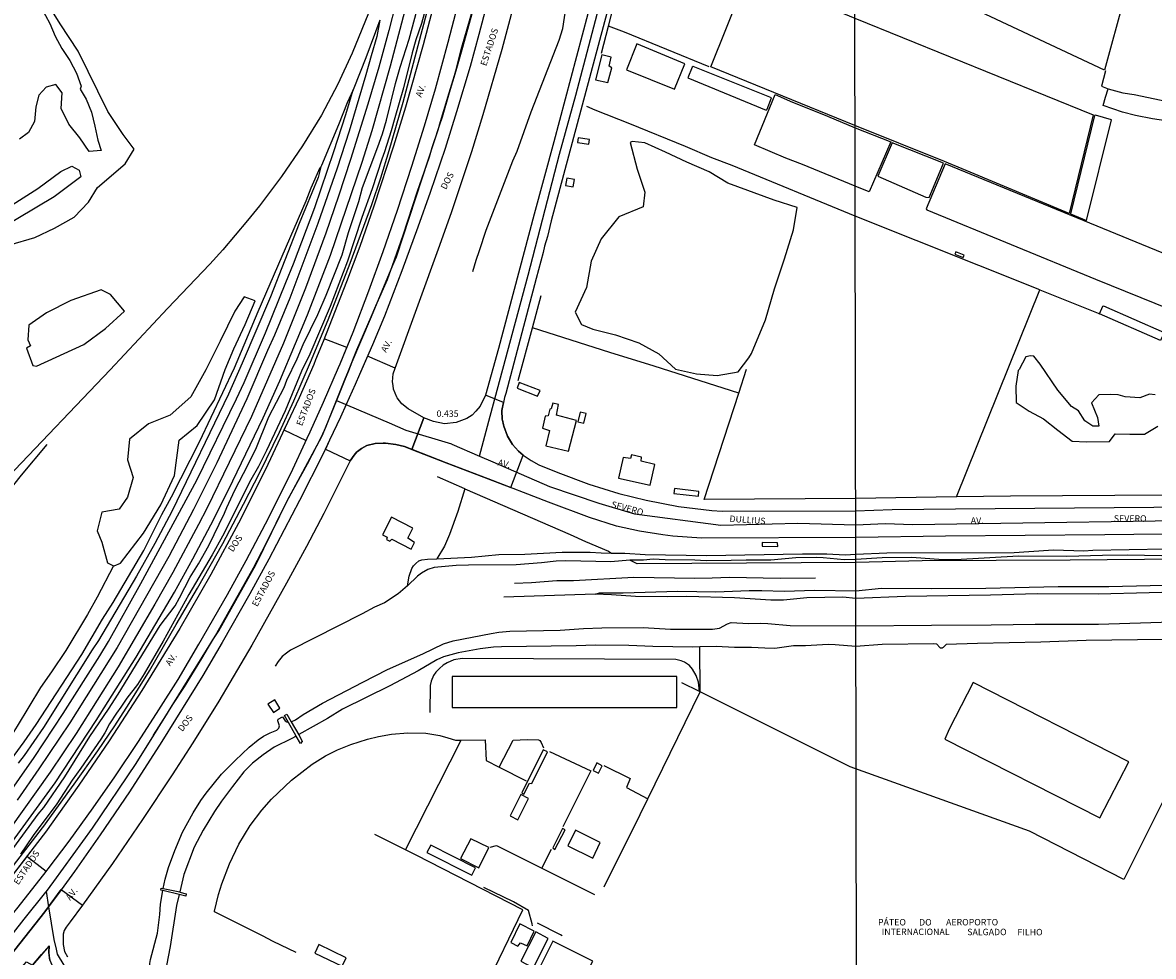
# Model space of a CAD drawing. Extents: x 180697 to 183114, y 1679821 to 1682597.
# Drawn here: x 182307 to 182745, y 1681047 to 1681409 of the extents above; entities that cross this region are included whole.
import ezdxf
from ezdxf.enums import TextEntityAlignment as Align

# ---------------------------------------------------------------- set-up
doc = ezdxf.new("R2010")
doc.units = 0
doc.header["$LTSCALE"] = 9
doc.header["$MEASUREMENT"] = 0
for name, color, linetype in [('V-BANHADO', 82, 'CONTINUOUS'), ('V-BITOLA_NORMAL', 6, 'CONTINUOUS'), ('V-CANAL', 4, 'CONTINUOUS'), ('V-CANTEIRO', 42, 'CONTINUOUS'), ('V-CRUZAMENTO', 1, 'CONTINUOUS'), ('V-EDIFICACAO', 7, 'CONTINUOUS'), ('V-EIXO_DE_LOGRADOURO', 3, 'CONTINUOUS'), ('V-LOTE', 1, 'CONTINUOUS'), ('V-NOME_DOS_LOGRADOUROS', 7, 'CONTINUOUS'), ('V-PONTE_VIADUTO_PASSARELA', 2, 'CONTINUOUS'), ('V-QUADRA', 6, 'CONTINUOUS'), ('V-REFERENCIA', 2, 'CONTINUOUS'), ('V-TESTADA', 5, 'CONTINUOUS'), ('V-VALETA', 6, 'CONTINUOUS'), ('X-LIMITE_1000', 7, 'CONTINUOUS')]:
    doc.layers.add(name, color=color, linetype=linetype)

msp = doc.modelspace()

# ---------------------------------------------------------------- linework, layer by layer
at = {"layer": 'V-BANHADO'}
for points in [[(182301.64, 1681322.96), (182311.32, 1681325.86), (182318.95, 1681329.43), (182326.55, 1681333.79), (182332.14, 1681339.55), (182335.66, 1681345.27), (182346.36, 1681354.43), (182349.77, 1681360.1), (182345.58, 1681365.81), (182339.59, 1681374.67), (182328.09, 1681398.11), (182321.12, 1681408.72), (182313.91, 1681420.44)], [(182312.02, 1681418.3), (182317.07, 1681408.85), (182319.24, 1681403.95), (182321.74, 1681399.16), (182324.82, 1681394.54), (182327.47, 1681389.59), (182329.26, 1681384.56), (182328.9, 1681383.38), (182331.24, 1681379.54), (182333.23, 1681374.5), (182334.57, 1681369.08), (182335.68, 1681363.63), (182337.04, 1681359.55), (182337.04, 1681359.55), (182332.39, 1681359.17), (182328.69, 1681364.53), (182324.53, 1681369.8), (182321.5, 1681375.81), (182321.93, 1681382), (182319.5, 1681385.17), (182315.7, 1681384.19), (182312.81, 1681381.08), (182311.67, 1681376.46), (182311.24, 1681370.84), (182308.79, 1681366.51), (182305.42, 1681364.01)], [(182282.85, 1681326.14), (182312.52, 1681344.87), (182321.44, 1681351.5), (182325.71, 1681353.55), (182328.54, 1681351.93), (182329.11, 1681349.33), (182318.8, 1681341.57), (182297.28, 1681328.84)], [(182745.65, 1681264.85), (182743.46, 1681265.1), (182739.73, 1681263.66), (182734.02, 1681264.02), (182731.28, 1681264.78), (182728.35, 1681264.95), (182723.74, 1681264.88), (182721, 1681261.79), (182723.3, 1681256.03), (182723.81, 1681252.71), (182721.45, 1681252.65), (182718.39, 1681254.81), (182715.94, 1681258.66), (182713.19, 1681260.32), (182707.91, 1681266.62), (182701.04, 1681276.67), (182698.63, 1681279.84), (182697.26, 1681279.91), (182695.53, 1681279.62), (182692.92, 1681274.69), (182692.56, 1681274.33), (182691.64, 1681268.17), (182691.8, 1681261.8), (182696.79, 1681258.56), (182702.39, 1681255.5), (182707.85, 1681251.07), (182713.41, 1681246.82), (182713.41, 1681246.82), (182719.01, 1681246.64), (182727.93, 1681246.78), (182730.14, 1681249.7), (182735.81, 1681249.56), (182741.52, 1681249.63), (182746.72, 1681252.69)]]:
    msp.add_lwpolyline(points, dxfattribs=at)
for points in [[(182553.17, 1681280.77), (182559.69, 1681274.72), (182567.76, 1681273), (182575.8, 1681272.34), (182583.99, 1681273.79), (182588.16, 1681279.21), (182589.13, 1681280.9), (182594.55, 1681293.89), (182598, 1681305.9), (182601.96, 1681317.53), (182605.41, 1681328.87), (182606.81, 1681337.45), (182597.95, 1681340.29), (182580.01, 1681346.95), (182572.71, 1681351.27), (182564.06, 1681355.02), (182555.81, 1681358.93), (182547.83, 1681362.49), (182542.93, 1681363.11), (182542.06, 1681362.73), (182544.88, 1681352.31), (182547.83, 1681343.42), (182547.15, 1681337.73), (182547.15, 1681337.73), (182537.68, 1681333.88), (182530.89, 1681325.3), (182526.96, 1681316.69), (182525.16, 1681306.48), (182520.82, 1681296.95), (182523.27, 1681292.06), (182527.57, 1681290.27), (182536.47, 1681288.13), (182545.4, 1681285.04), (182553.17, 1681280.77)], [(182309.66, 1681283.78), (182308.05, 1681282.95), (182310.49, 1681276.15), (182312.01, 1681275.93), (182330.33, 1681284.35), (182338.72, 1681290.61), (182346.11, 1681297.33), (182340.63, 1681303.77), (182337.04, 1681305.59), (182325.31, 1681301.43), (182315.77, 1681296.63), (182315.77, 1681296.63), (182308.97, 1681291.84), (182308.59, 1681286.1), (182309.66, 1681283.78)], [(182347.28, 1681239.66), (182349.48, 1681232.78), (182347.28, 1681225.13), (182343.94, 1681220.55), (182337.27, 1681219.39), (182335.43, 1681212.09), (182337.34, 1681207.73), (182339.5, 1681199.63), (182341.79, 1681198.57), (182341.79, 1681198.57), (182342, 1681198.47), (182344.46, 1681199.6), (182353.37, 1681211.14), (182360.14, 1681222.12), (182365.5, 1681233.54), (182367.29, 1681247.26), (182374.23, 1681252.91), (182380.92, 1681262.93), (182385.04, 1681274.65), (182388.44, 1681282.69), (182392.89, 1681292.05), (182396.7, 1681301.32), (182392.47, 1681302.87), (182388.84, 1681297.25), (182383.19, 1681285.59), (182377.57, 1681274.55), (182371.76, 1681264.07), (182371.76, 1681264.07), (182363.72, 1681256.9), (182355.43, 1681253.54), (182348.03, 1681247.68), (182347.28, 1681239.66)]]:
    msp.add_lwpolyline(points, close=True, dxfattribs=at)
at = {"layer": 'V-BITOLA_NORMAL'}
for points in [[(182462.18, 1681472.99), (182460.63, 1681469.94), (182459.48, 1681466.08), (182446.17, 1681427.86), (182441.77, 1681415.66), (182434.39, 1681397.36), (182428.8, 1681385.34), (182422.47, 1681373.32), (182415.01, 1681361.36), (182406.93, 1681349.55), (182398.34, 1681338.15), (182393.81, 1681332.45), (182384.18, 1681321.11), (182379.13, 1681315.44), (182362.76, 1681298.3), (182340.48, 1681274.5), (182300.86, 1681232.85), (182265.06, 1681194.91)], [(182302.63, 1681091.57), (182319.15, 1681114.37), (182335.05, 1681138.53), (182350.59, 1681163.11), (182365.39, 1681188.37), (182372.61, 1681201.24), (182379.58, 1681214.42), (182386.43, 1681227.96), (182399.77, 1681255.91), (182406.25, 1681270.31), (182412.37, 1681284.71), (182416.96, 1681295.87), (182425.9, 1681319.05), (182438.26, 1681355.11), (182442.05, 1681367.37), (182449.21, 1681392.44), (182462.47, 1681443.14)], [(182453.96, 1681427.48), (182448.56, 1681406.12), (182444.61, 1681391.84), (182440.45, 1681377.56), (182433.67, 1681356.14), (182429.09, 1681341.86), (182424.07, 1681327.58), (182416.27, 1681306.25), (182407.75, 1681284.92), (182395.27, 1681256.48), (182377.97, 1681220.75), (182374.82, 1681214.5), (182364.86, 1681195.99), (182357.85, 1681183.61), (182343.62, 1681159.36), (182327.33, 1681133.46), (182317.28, 1681118.46), (182296.7, 1681089.78)], [(182445.06, 1681410.15), (182443.87, 1681403.76), (182441.64, 1681396.28), (182439.65, 1681388.9), (182433.23, 1681367.03), (182428.51, 1681352.69), (182421.07, 1681331.27), (182410.13, 1681302.38), (182404.25, 1681287.92), (182401.5, 1681282), (182393.43, 1681263.22), (182390.55, 1681257), (182381.91, 1681238.43), (182372.85, 1681220.37), (182363.22, 1681202.1), (182343.23, 1681166.86), (182324.88, 1681137.7), (182312.88, 1681119.76), (182304.41, 1681107.68)], [(182445.06, 1681410.15), (182439.67, 1681395.52), (182435.01, 1681383.78), (182434.68, 1681383.05)], [(182294.76, 1681101.02), (182311.07, 1681124.18), (182322.32, 1681141.25), (182336.49, 1681163.66), (182339.85, 1681169.24), (182352.45, 1681191.68), (182374.17, 1681231.69), (182389.47, 1681263.24), (182392.41, 1681269.61), (182400.75, 1681288.93), (182408.64, 1681308.34), (182411.55, 1681315.66), (182419.8, 1681337.5), (182427.24, 1681359.19), (182431.86, 1681373.59), (182434.68, 1681383.05)], [(182434.68, 1681383.05), (182432.44, 1681378.11), (182429.09, 1681369.5), (182422.4, 1681353.73), (182422.17, 1681353.31)], [(182287.02, 1681102.89), (182307.14, 1681130.21), (182311.83, 1681137.04), (182329.47, 1681164.12), (182337.51, 1681177.78), (182341.68, 1681184.36), (182353.53, 1681204.46), (182360.51, 1681218.42), (182364.31, 1681225.22), (182375.17, 1681246.61), (182388.65, 1681275.25), (182397.89, 1681297.12), (182416.45, 1681340.04), (182418.43, 1681345.16), (182421.98, 1681352.95), (182422.17, 1681353.31)], [(182422.17, 1681353.31), (182421.16, 1681349.13), (182413.75, 1681331.33), (182402.63, 1681302.78), (182391.7, 1681277.06), (182386.39, 1681265.06), (182364.6, 1681219.81), (182357.77, 1681207.17), (182350.69, 1681194.57), (182335.97, 1681169.53), (182333.49, 1681165.99), (182314.61, 1681135.87), (182307.17, 1681124.92), (182304.83, 1681121.94)], [(182269.43, 1681188.97), (182277.41, 1681198.71), (182292.2, 1681216.26), (182306.12, 1681233.65), (182316.14, 1681245.61)]]:
    msp.add_lwpolyline(points, dxfattribs=at)
at = {"layer": 'V-CANAL'}
for points in [[(182299.24, 1681083.97), (182312.66, 1681102.16), (182314.76, 1681104.74), (182323, 1681116.71), (182332.57, 1681132.3), (182339.86, 1681142.95), (182343.57, 1681148.72), (182359.92, 1681175.44), (182365.67, 1681182.97), (182367.45, 1681186.12), (182371.52, 1681194.12), (182374.8, 1681199.34), (182378.7, 1681206.46), (182384.85, 1681218.96), (182385.72, 1681221.13), (182388.9, 1681227.91), (182392.24, 1681234.28), (182396.94, 1681243.82), (182402.06, 1681256.25), (182407.91, 1681267.71), (182409.03, 1681270.56), (182413.01, 1681278.8), (182415.39, 1681284.36), (182421.03, 1681296.01), (182424.28, 1681303.42), (182430.39, 1681319.06), (182432.95, 1681327.82), (182436.96, 1681339.76), (182438.38, 1681345.23), (182444.34, 1681360.98), (182446.07, 1681366), (182447.66, 1681371.31), (182451.16, 1681385.56), (182452.99, 1681391.96), (182456.43, 1681402.79), (182460.41, 1681417.59)], [(182464.13, 1681419.71), (182461.16, 1681408.84), (182458.97, 1681402.52), (182457.54, 1681397.39), (182454.26, 1681383.93), (182450.81, 1681372.24), (182449.5, 1681367.2), (182446.89, 1681359.03), (182445.82, 1681356.18), (182442.03, 1681344.66), (182438.11, 1681333.64), (182432.5, 1681316.63), (182425.82, 1681299.09), (182417.88, 1681280.62), (182414.71, 1681274), (182408.33, 1681258.58), (182401.17, 1681243.22), (182397.96, 1681237.05), (182394.99, 1681231.83), (182384.1, 1681210.08), (182380.01, 1681202.76), (182370.98, 1681187.35), (182361.09, 1681169.32), (182353.7, 1681156.61), (182351.11, 1681152.53), (182346.98, 1681147.14), (182344.69, 1681143.7), (182342.91, 1681141.4), (182340.25, 1681137.26), (182338.42, 1681133.8), (182336.89, 1681131.34), (182329.14, 1681120.08), (182325.76, 1681115.45), (182319.84, 1681106.27), (182310.69, 1681093.91), (182305.73, 1681086.65)], [(182754.98, 1681202.31), (182734.8, 1681202.61), (182725.2, 1681202.53), (182711.37, 1681202.15), (182692.67, 1681202.25), (182668.21, 1681200.91), (182663.47, 1681200.88), (182651.36, 1681201.77), (182639.77, 1681201.62), (182629.53, 1681200.99), (182625.09, 1681200.87), (182616.93, 1681201.67), (182614.16, 1681201.76), (182606.33, 1681201.62), (182596.69, 1681200.78), (182587.09, 1681200.75), (182581.3, 1681200.54), (182571.58, 1681200.51), (182567.13, 1681200.74), (182555.64, 1681200.87), (182551, 1681201.12), (182547.25, 1681200.72), (182543.11, 1681200.77), (182542, 1681200.68), (182534.66, 1681200.11), (182517.11, 1681200.46), (182513.37, 1681200.3), (182507.74, 1681199.66), (182497.92, 1681198.94), (182479.4, 1681198.83), (182474.63, 1681198.64), (182466.14, 1681197.85), (182463.67, 1681197.08), (182461.19, 1681195.62), (182459.66, 1681194.47), (182455.77, 1681190.71), (182456.39, 1681194.46), (182457.42, 1681197.46), (182458.07, 1681198.5), (182458.95, 1681199.45), (182460.17, 1681200.41), (182461.34, 1681200.81), (182463.51, 1681201.07), (182467.19, 1681201.23), (182480.56, 1681201.83), (182491.24, 1681202.87), (182501.29, 1681203), (182515.7, 1681203.8), (182526.59, 1681203.76), (182530.87, 1681203.54), (182534.9, 1681203.49), (182540.03, 1681203.43), (182547.92, 1681202.96), (182571.73, 1681202.55), (182608.92, 1681203.22), (182618.36, 1681203.14), (182625.51, 1681202.76), (182629.55, 1681203.08), (182641.59, 1681203.6), (182691.01, 1681203.71), (182704.32, 1681204.53), (182706.27, 1681204.77), (182718.01, 1681204.39), (182721.49, 1681204.58), (182763.76, 1681205.41)], [(182763.03, 1681188.52), (182723.5, 1681187.57), (182699.88, 1681187.72), (182681.84, 1681187.11), (182648.83, 1681186.67), (182629.57, 1681185.87), (182624.59, 1681186.31), (182610.6, 1681186.05), (182601.5, 1681185.26), (182596.69, 1681185.22), (182582.56, 1681186.11), (182564.07, 1681186.62), (182556.72, 1681186.46), (182544.19, 1681186.62), (182534.86, 1681187.27), (182528.52, 1681187.5), (182528.48, 1681187.5), (182530.17, 1681188.06), (182539.36, 1681188.02), (182560.61, 1681188.72), (182575.27, 1681188.42), (182588.24, 1681188.91), (182593.1, 1681188.94), (182601.75, 1681188.69), (182613.74, 1681189.13), (182629.57, 1681188.85), (182639.54, 1681189.81), (182659.11, 1681189.73), (182680.02, 1681189.92), (182708.08, 1681190.47), (182727.62, 1681190.5), (182754.46, 1681191.14)], [(182410.71, 1681138.08), (182412.35, 1681138.85), (182415.27, 1681140.84), (182422.83, 1681145.24), (182438.41, 1681153.46), (182448.02, 1681158.28), (182461.77, 1681164.43), (182469.8, 1681168.3), (182473.47, 1681169.39), (182488.18, 1681172.32), (182491.14, 1681172.76), (182495.39, 1681173.12), (182514.94, 1681173.62), (182524.01, 1681174.26), (182531.18, 1681174.52), (182547.16, 1681174.56), (182557.68, 1681173.96), (182573.96, 1681173.91), (182576.73, 1681174.37), (182579.89, 1681176.07), (182581.29, 1681176.51), (182588.02, 1681176.18), (182592.76, 1681176.28), (182595.53, 1681176.17), (182604.11, 1681175.4), (182629.57, 1681175.22), (182658.86, 1681175.56), (182682.03, 1681175.59), (182699.08, 1681175.94), (182723.66, 1681175.91), (182764.24, 1681177.14)], [(182748.72, 1681169.92), (182718.87, 1681169.51), (182701.32, 1681168.92), (182676.74, 1681168.38), (182664.65, 1681167.96), (182663.62, 1681166.95), (182663.44, 1681166.8), (182663.22, 1681166.66), (182663.07, 1681166.59), (182662.93, 1681166.55), (182662.74, 1681166.54), (182662.56, 1681166.57), (182662.39, 1681166.65), (182662.26, 1681166.75), (182662.15, 1681166.86), (182660.93, 1681168.17), (182659.88, 1681168.25), (182639.86, 1681167.96), (182629.6, 1681167.23), (182621.54, 1681167.92), (182618.86, 1681167.96), (182610.12, 1681167.54), (182605.4, 1681167.49), (182598.22, 1681166.46), (182594.25, 1681166.53), (182589.18, 1681166.88), (182582.59, 1681166.91), (182575.44, 1681167.23), (182569.17, 1681167.16), (182566.39, 1681167), (182550.9, 1681167.25), (182541.54, 1681167.68), (182528.61, 1681167.71), (182521.17, 1681167.45), (182492.28, 1681167.16), (182489.09, 1681166.94), (182483.9, 1681166.31), (182475.41, 1681164.84), (182469.74, 1681163.24), (182467.1, 1681162.03), (182459.89, 1681157.75), (182448.87, 1681151.95), (182430.6, 1681142.94), (182424.75, 1681139.26), (182413.62, 1681133.05)], [(182361.05, 1681073.38), (182361.78, 1681077.01), (182363.08, 1681081.53), (182365.55, 1681088.12), (182368.57, 1681095.22), (182372.75, 1681102.73), (182375.68, 1681107.46), (182377.68, 1681110.3), (182383.69, 1681117.7), (182388.94, 1681123.02), (182394.35, 1681128.16), (182397.87, 1681131.03), (182399.92, 1681132.45), (182402.57, 1681133.81), (182405.06, 1681134.75), (182405.93, 1681135.6), (182406.11, 1681136.41), (182405.54, 1681138.47), (182405.67, 1681139.02), (182407.31, 1681139.96), (182408.4, 1681138.35), (182408.97, 1681137.97), (182409.63, 1681137.82)], [(182412.62, 1681132.5), (182411, 1681131.52), (182404.13, 1681128.15), (182399.8, 1681125.29), (182395.68, 1681121.98), (182392.37, 1681118.62), (182387.89, 1681112.95), (182383.72, 1681107.29), (182381, 1681103.26), (182376.62, 1681095.99), (182373.07, 1681089.38), (182369.13, 1681078.77), (182367.49, 1681072.04)], [(182413.62, 1681133.05), (182413.62, 1681133.04)], [(182367.29, 1681071.07), (182366.2, 1681066.77), (182363.79, 1681050.9), (182362.37, 1681043.49), (182361.5, 1681041.38), (182360.85, 1681040.44), (182359.83, 1681039.71), (182358.71, 1681039.69), (182357.31, 1681040.44), (182356.57, 1681041.32), (182355.88, 1681042.95), (182355.85, 1681044.34), (182356.12, 1681045.91), (182358.84, 1681056.07), (182359.75, 1681063.26), (182360.04, 1681067.3), (182360.91, 1681072.58)], [(182367.49, 1681072.04), (182367.48, 1681072.03)]]:
    msp.add_lwpolyline(points, dxfattribs=at)
at = {"layer": 'V-CANTEIRO'}
for points in [[(182505.27, 1681487.28), (182483.48, 1681404.6), (182480.01, 1681392.1), (182474.84, 1681374.61), (182470.35, 1681360.42), (182464.62, 1681343.35), (182459.85, 1681329.81), (182453.58, 1681312.86), (182446.87, 1681295.4), (182442.23, 1681284.24), (182437.2, 1681272.73), (182435.52, 1681268.88), (182431.98, 1681261.08), (182429.78, 1681256.23), (182425.53, 1681247.21), (182423.04, 1681241.92), (182413.96, 1681223.85), (182402.05, 1681201.12), (182394.67, 1681187.7), (182383.97, 1681168.82), (182376.5, 1681156.03), (182360.6, 1681130.4), (182347.97, 1681110.93), (182336.65, 1681094.2), (182326.66, 1681080.04), (182320.42, 1681071.48), (182316.66, 1681066.32), (182315.2, 1681064.32), (182309.42, 1681056.98), (182301.65, 1681047.12)], [(182304.88, 1681066.19), (182315.76, 1681079.98), (182316.52, 1681080.99), (182324.6, 1681091.81), (182333.88, 1681104.71), (182342.26, 1681116.74), (182351.5, 1681130.41), (182359.44, 1681142.64), (182366.81, 1681154.47), (182374.94, 1681168.08), (182386.04, 1681187.41), (182393.27, 1681200.58), (182400.68, 1681214.79), (182410.49, 1681234.38), (182416.93, 1681248.06), (182418, 1681250.42), (182423.2, 1681261.95), (182429.03, 1681275.42), (182429.67, 1681276.9), (182434.68, 1681289.14), (182440.78, 1681305.12), (182446.36, 1681320.46), (182451.85, 1681336.44), (182457.46, 1681353.46), (182462.38, 1681369.21), (182466.58, 1681383.55), (182471.59, 1681401.61), (182493.92, 1681487.27)], [(182530.02, 1681429.29), (182512.48, 1681362.94), (182504.84, 1681334.93), (182491.04, 1681282.8), (182485.96, 1681264.67), (182483.89, 1681260.45), (182482.22, 1681258.51), (182480.91, 1681257), (182478.78, 1681255.59), (182475.63, 1681254.47), (182474.66, 1681254.12), (182470.08, 1681253.64), (182465.92, 1681254.44), (182462.17, 1681255.94), (182455.99, 1681259.46), (182453.58, 1681261.32), (182451.75, 1681263.64), (182451.63, 1681263.93), (182450.32, 1681267.09), (182450.16, 1681268.47), (182449.99, 1681269.88), (182450.27, 1681272.99), (182450.94, 1681275.17), (182468.35, 1681322.85), (182472.95, 1681335.97), (182480.7, 1681359.24), (182485.16, 1681373.56), (182492.42, 1681398.82), (182515.99, 1681487.3)], [(182306.3, 1681042.91), (182308.12, 1681044.95), (182310.43, 1681043.69), (182313.94, 1681047.81), (182316.83, 1681051.21), (182316.71, 1681048.51), (182316.9, 1681047.15), (182317.12, 1681045.62), (182318.46, 1681042.63), (182319.63, 1681040.89), (182319.75, 1681040.77), (182321.34, 1681039.11), (182318.83, 1681036.05), (182303.38, 1681017.21)]]:
    msp.add_lwpolyline(points, dxfattribs=at)
at = {"layer": 'V-CRUZAMENTO'}
for points in [[(182429.03, 1681275.42), (182429.67, 1681276.9), (182432.219, 1681283.128), (182423.533, 1681286.533), (182423.12, 1681285.48), (182420.13, 1681278.34), (182419.42, 1681276.64), (182413.72, 1681263.7), (182409.25, 1681254.15), (182407.874, 1681251.211), (182416.51, 1681247.169), (182416.93, 1681248.06), (182418, 1681250.42), (182423.2, 1681261.95)], [(182455.99, 1681259.46), (182453.58, 1681261.32), (182451.75, 1681263.64), (182451.63, 1681263.93), (182450.32, 1681267.09), (182450.16, 1681268.47), (182449.99, 1681269.88), (182450.27, 1681272.99), (182450.94, 1681275.17), (182440.299, 1681279.82), (182437.2, 1681272.73), (182435.52, 1681268.88), (182431.98, 1681261.08), (182429.78, 1681256.23), (182425.53, 1681247.21), (182423.928, 1681243.806), (182433.5, 1681239.3), (182435.04, 1681241.44), (182436.2, 1681242.67), (182436.36, 1681242.84), (182437.89, 1681244.04), (182440.04, 1681245.16), (182443.24, 1681245.95), (182446.39, 1681246.04), (182447.28, 1681246.07), (182451.23, 1681245.6), (182454.57, 1681244.76), (182457.444, 1681243.654), (182462.17, 1681255.94)], [(182496.48, 1681245.63), (182494.57, 1681248.82), (182493.07, 1681252.65), (182492.95, 1681253.17), (182492.55, 1681254.96), (182492.47, 1681255.29), (182492.38, 1681258.72), (182492.952, 1681261.828), (182485.96, 1681264.67), (182483.89, 1681260.45), (182482.22, 1681258.51), (182480.91, 1681257), (182478.78, 1681255.59), (182475.63, 1681254.47), (182474.66, 1681254.12), (182470.08, 1681253.64), (182465.92, 1681254.44), (182462.17, 1681255.94), (182457.444, 1681243.654), (182470.79, 1681238.52), (182487.01, 1681232.28), (182495.808, 1681228.893), (182500.65, 1681241.47), (182498.87, 1681242.96)], [(182315.76, 1681079.98), (182308.162, 1681085.831), (182300.26, 1681075.57), (182297.94, 1681072.55), (182287.57, 1681059.55), (182284.37, 1681055.641), (182291.563, 1681049.751), (182303.23, 1681064.09), (182304.88, 1681066.19)]]:
    msp.add_lwpolyline(points, close=True, dxfattribs=at)
for points in [[(182301.65, 1681047.12), (182315.2, 1681064.32), (182321.534, 1681073.008), (182329.82, 1681066.97), (182324.95, 1681060.42), (182323.45, 1681058.4), (182322.66, 1681057.05), (182322.35, 1681055.72), (182322.29, 1681052.82), (182322.26, 1681051.66), (182322.85, 1681049), (182323.98, 1681046.94)], [(182317.12, 1681045.62), (182316.71, 1681048.51), (182316.71, 1681048.51), (182316.83, 1681051.21), (182310.43, 1681043.69)]]:
    msp.add_lwpolyline(points, dxfattribs=at)
at = {"layer": 'V-EDIFICACAO'}
for points in [[(182629.13, 1681467.1), (182674.48, 1681446.35), (182733.64, 1681418.83), (182726.04, 1681390.74), (182671.42, 1681416.31), (182629.18, 1681435.72), (182606, 1681446.17), (182583.38, 1681456.7), (182584.67, 1681462.5), (182590.35, 1681485.43), (182629.13, 1681467.1)], [(182721.56, 1681373.41), (182712.24, 1681335.21), (182672.33, 1681351.76), (182664.01, 1681355.35), (182629.22, 1681369.23), (182573.32, 1681392.07), (182585.22, 1681421.76), (182587.9, 1681428.11), (182629.22, 1681410.88), (182721.56, 1681373.41)], [(182559.23, 1681383.34), (182563.26, 1681393.24), (182544.66, 1681400.92), (182540.66, 1681390.91), (182559.23, 1681383.34)], [(182535.02, 1681391.68), (182534.01, 1681392.29), (182534.8, 1681395.74), (182531.1, 1681396.65), (182528.67, 1681387.03), (182533.45, 1681385.89), (182535.02, 1681391.68)], [(182594.81, 1681375.23), (182595.25, 1681375.62), (182596.84, 1681379.96), (182566.59, 1681392.2), (182566.16, 1681391.92), (182564.48, 1681387.72), (182594.81, 1681375.23)], [(182615.16, 1681374.38), (182618.54, 1681372.84), (182629.29, 1681368.43), (182643.1, 1681362.94), (182634.8, 1681343.52), (182629.31, 1681345.69), (182608.95, 1681354.15), (182602.41, 1681356.62), (182590.24, 1681361.82), (182598.26, 1681381.28), (182605.02, 1681378.33), (182615.16, 1681374.38)], [(182722.48, 1681373.29), (182722.08, 1681373.15), (182712.82, 1681335), (182719.03, 1681332.39), (182728.64, 1681371.46), (182722.48, 1681373.29)], [(182526.13, 1681362.08), (182526.35, 1681363.87), (182521.96, 1681364.5), (182521.7, 1681362.73), (182526.13, 1681362.08)], [(182658, 1681341.31), (182663.58, 1681354.71), (182643.7, 1681362.59), (182638.15, 1681349.61), (182656.74, 1681341.44), (182658, 1681341.31)], [(182786.08, 1681284.01), (182787.25, 1681283.82), (182794.34, 1681300.98), (182664.27, 1681354.42), (182656.89, 1681336.92), (182657.06, 1681336.58), (182722.52, 1681309.64), (182786.08, 1681284.01)], [(182520.55, 1681348.29), (182517.58, 1681348.81), (182517.06, 1681346.02), (182519.98, 1681345.44), (182520.55, 1681348.29)], [(182671.53, 1681319.03), (182668.34, 1681320.29), (182668.21, 1681319.94), (182667.98, 1681319.38), (182671.22, 1681318.06), (182671.53, 1681319.03)], [(182507.15, 1681266.52), (182499.11, 1681269.65), (182498.26, 1681267.38), (182506.24, 1681264.32), (182507.15, 1681266.52)], [(182508.09, 1681251.88), (182510.79, 1681251.04), (182509.44, 1681245.11), (182518.26, 1681242.98), (182521.25, 1681254.92), (182513.49, 1681256.98), (182514.38, 1681261.02), (182512.11, 1681261.6), (182511.51, 1681259.45), (182510.96, 1681259.33), (182510.25, 1681256.68), (182509.21, 1681256.6), (182508.09, 1681251.88)], [(182525.1, 1681257.55), (182522.68, 1681258.17), (182521.77, 1681254.42), (182524.14, 1681253.85), (182525.1, 1681257.55)], [(182549.81, 1681229.79), (182551.65, 1681237.8), (182546.33, 1681239.06), (182546.53, 1681240.67), (182542.61, 1681241.57), (182542.2, 1681240.15), (182539.41, 1681240.54), (182537.61, 1681232.51), (182549.81, 1681229.79)], [(182568.54, 1681225.51), (182568.69, 1681227.35), (182559.34, 1681228.5), (182559.07, 1681226.63), (182568.54, 1681225.51)], [(182457.18, 1681204.97), (182458.51, 1681207.63), (182455.97, 1681209.2), (182457.9, 1681213.13), (182449.59, 1681217.37), (182446.15, 1681210.58), (182447.96, 1681209.6), (182447.64, 1681208.77), (182448.99, 1681208.03), (182449.75, 1681208.81), (182457.18, 1681204.97)], [(182599.29, 1681205.97), (182599.26, 1681207.38), (182593.23, 1681207.57), (182593.23, 1681206.09), (182599.29, 1681205.97)], [(182560.23, 1681143.54), (182560.19, 1681155.58), (182473.1, 1681155.55), (182473.05, 1681143.64), (182560.23, 1681143.54)], [(182724.24, 1681100.77), (182735.43, 1681122.57), (182675.03, 1681153.24), (182665.79, 1681135.12), (182664.14, 1681131.32), (182724.24, 1681100.77)], [(182404.29, 1681146.51), (182401.59, 1681144.83), (182403.8, 1681141.66), (182406.32, 1681143.34), (182404.29, 1681146.51)], [(182510.09, 1681126.34), (182508.35, 1681127.21), (182500.05, 1681110.44), (182500.88, 1681110.01), (182503.07, 1681114.23), (182503.98, 1681114.06), (182510.09, 1681126.34)], [(182531.27, 1681121.02), (182529.15, 1681122.06), (182527.78, 1681119.19), (182529.84, 1681118.16), (182531.27, 1681121.02)], [(182502.68, 1681108.31), (182499.67, 1681109.78), (182495.56, 1681101.54), (182498.53, 1681100.03), (182502.68, 1681108.31)], [(182487.35, 1681089.26), (182480.28, 1681092.69), (182476.39, 1681084.99), (182483.44, 1681081.46), (182487.35, 1681089.26)], [(182515.92, 1681096.65), (182512.1, 1681089.11), (182512.94, 1681088.49), (182516.92, 1681096.12), (182515.92, 1681096.65)], [(182527.57, 1681085.18), (182530.53, 1681091.17), (182520.88, 1681095.95), (182517.92, 1681089.96), (182527.57, 1681085.18)], [(182480.77, 1681078.6), (182482.08, 1681081.44), (182464.83, 1681090.17), (182463.22, 1681087.39), (182480.77, 1681078.6)], [(182502.11, 1681051.2), (182504.94, 1681056.91), (182499.34, 1681059.69), (182495.82, 1681052.4), (182498.56, 1681051), (182499.56, 1681052.3), (182502.11, 1681051.2)], [(182504.78, 1681043.05), (182510.34, 1681054.06), (182505.53, 1681056.61), (182499.76, 1681045.25), (182504.37, 1681042.79), (182504.78, 1681043.05)], [(182430.45, 1681043.25), (182431.95, 1681046.54), (182421.42, 1681051.62), (182419.85, 1681048.29), (182430.45, 1681043.25)], [(182527.58, 1681045.2), (182512.11, 1681052.91), (182505.8, 1681040.3), (182521.22, 1681032.65), (182527.58, 1681045.2)]]:
    msp.add_lwpolyline(points, close=True, dxfattribs=at)
at = {"layer": 'V-EIXO_DE_LOGRADOURO'}
for points in [[(182483.67, 1681241.07), (182487.84, 1681256.58), (182502.56, 1681311.23), (182514.76, 1681358.13), (182521.04, 1681381.03), (182533.12, 1681426.83)], [(182483.31, 1681421.95), (182477.13, 1681399.56), (182474.47, 1681390.52), (182471.94, 1681381.91), (182469.17, 1681372.48), (182468.21, 1681369.56), (182461.31, 1681348.54), (182451.35, 1681318.2), (182449.99, 1681314.97), (182441.65, 1681295.08), (182434.25, 1681277.46), (182432.9, 1681274.14), (182431.4, 1681270.44), (182428.25, 1681262.68), (182428.29, 1681262.66), (182428.25, 1681262.68), (182422.97, 1681249.66), (182422.38, 1681248.56), (182408.75, 1681223.14), (182400.72, 1681206.84), (182395.94, 1681197.58), (182381.72, 1681172.34), (182357.27, 1681132.86), (182350.46, 1681121.86), (182333.54, 1681096.74), (182318.52, 1681076.11), (182315.72, 1681072.27), (182316.66, 1681066.32), (182318.66, 1681053.59), (182319.54, 1681049.92), (182320.01, 1681047.95), (182322.51, 1681043.67)], [(182428.25, 1681262.68), (182448.7, 1681253.94), (182455.14, 1681251.19), (182472.87, 1681245.77), (182472.98, 1681245.72), (182483.67, 1681241.07), (182488.87, 1681238.81), (182510.79, 1681229.28), (182530, 1681222.88), (182543.79, 1681218.7), (182577.28, 1681214.27), (182607.08, 1681215.01), (182629.53, 1681214.38), (182640.93, 1681214.89), (182651.74, 1681214.6), (182788.31, 1681216.56)], [(182307.18, 1681061.52), (182315.52, 1681071.99), (182315.72, 1681072.27)], [(182296.4, 1681047.97), (182307.18, 1681061.52)]]:
    msp.add_lwpolyline(points, dxfattribs=at)
at = {"layer": 'V-LOTE'}
for points in [[(182299.18, 1681077.24), (182314.23, 1681096.89), (182314.47, 1681097.02), (182326.61, 1681113.81), (182335.73, 1681126.77), (182342.34, 1681136.47), (182347.94, 1681145.07), (182355.79, 1681157.84), (182366.05, 1681175.81), (182374.37, 1681189.8), (182384.13, 1681207.16), (182392.24, 1681222.45), (182398.65, 1681234.93), (182406.16, 1681250.34), (182411.73, 1681262.52), (182418.19, 1681277.47), (182424.98, 1681293.88), (182433.53, 1681315.9), (182442, 1681338.7), (182445.41, 1681348.96), (182448.68, 1681359.58), (182454.11, 1681378.27), (182482.9, 1681487.25)], [(182533.7, 1681407.84), (182538.01, 1681424.48)], [(182530.98, 1681397.34), (182533.7, 1681407.84)], [(182572.67, 1681391.99), (182539.93, 1681405.42), (182533.7, 1681407.84)], [(182726.37, 1681390.42), (182724.81, 1681384.54), (182727.35, 1681383.53)], [(182700.92, 1681305.53), (182629.34, 1681334.16), (182581.68, 1681353.78), (182573.8, 1681356.79), (182563.59, 1681361.11), (182542.01, 1681369.9), (182528.51, 1681375.22), (182525.36, 1681376.61)], [(182504.28, 1681290.84), (182507.65, 1681303.29)], [(182668.59, 1681225.26), (182700.92, 1681305.53)], [(182700.92, 1681305.53), (182723.54, 1681296.49), (182724.1, 1681296.3)], [(182724.1, 1681296.3), (182725.39, 1681299.26), (182725.65, 1681299.33), (182749.06, 1681288.98), (182747.8, 1681286.21)], [(182747.8, 1681286.21), (182747.67, 1681285.92), (182724.1, 1681296.3)], [(182498.74, 1681270.41), (182504.28, 1681290.84)], [(182584.23, 1681265.48), (182551.43, 1681275.9), (182534.22, 1681281.2), (182504.28, 1681290.84)], [(182584.23, 1681265.48), (182587.23, 1681274.72)], [(182629.51, 1681224.66), (182570.85, 1681224.28), (182584.23, 1681265.48)], [(182478.01, 1681228.38), (182467.47, 1681232.99)], [(182478.01, 1681228.38), (182478.03, 1681228.37)], [(182478.03, 1681228.37), (182518.87, 1681210.69)], [(182668.59, 1681225.26), (182629.51, 1681224.66)], [(182689.54, 1681225.58), (182668.59, 1681225.26)], [(182750.16, 1681225.97), (182689.54, 1681225.58)], [(182518.87, 1681210.69), (182524.77, 1681207.97)], [(182524.77, 1681207.97), (182533.68, 1681204.2)], [(182533.68, 1681204.2), (182534.9, 1681203.49)], [(182869.44, 1681202.04), (182856.47, 1681202.06), (182712.74, 1681200.66), (182655.26, 1681200.44), (182629.55, 1681199.85), (182544.88, 1681199.28), (182542, 1681200.68)], [(182569.28, 1681149.63), (182569.17, 1681167.16)], [(182568.98, 1681149.78), (182568.58, 1681153.45), (182567.74, 1681155.96), (182566.27, 1681158.51), (182565.04, 1681159.81), (182563.15, 1681161.14), (182561.85, 1681161.69), (182559.81, 1681162.14), (182476.97, 1681162.61), (182473.8, 1681162.03), (182471.11, 1681160.94), (182469.58, 1681159.95), (182468.14, 1681158.75), (182466.73, 1681157.22), (182465.84, 1681155.99), (182464.91, 1681153.79), (182464.53, 1681152.05), (182464.42, 1681141.66)], [(182861.05, 1681157.16), (182780.52, 1681155.84), (182777.97, 1681155.56), (182774.93, 1681154.54), (182774.18, 1681154.08), (182772.58, 1681152.94), (182771.61, 1681152.03), (182769.62, 1681149.3), (182733.48, 1681076.85), (182696.93, 1681095.6)], [(182549, 1681108.19), (182569.28, 1681149.63)], [(182568.98, 1681149.78), (182562.11, 1681153.2)], [(182569.28, 1681149.63), (182568.98, 1681149.78)], [(182627.45, 1681120.6), (182569.28, 1681149.63)], [(182412.6, 1681048.53), (182403.73, 1681052.82), (182399.6, 1681055.06), (182381.01, 1681064.33), (182380.96, 1681064.61), (182382.55, 1681071.1), (182383.85, 1681075.26), (182386.75, 1681082.97), (182390.38, 1681090.54), (182394.81, 1681097.83), (182399.27, 1681103.81), (182403, 1681108.05), (182410.82, 1681115.37), (182418.86, 1681121.65), (182424.04, 1681124.79), (182428.62, 1681127.12), (182433.79, 1681129.27), (182440.28, 1681131.35), (182444.59, 1681132.38), (182449.54, 1681133.29), (182455.92, 1681133.73), (182462.84, 1681133.61), (182468.31, 1681132.72), (182471.44, 1681131.88), (182474.36, 1681130.87), (182476.61, 1681130.91)], [(182454.96, 1681088.43), (182476.61, 1681130.91)], [(182476.61, 1681130.91), (182485.9, 1681131.06), (182486.25, 1681123.06), (182491.37, 1681120.42)], [(182491.37, 1681120.42), (182496.76, 1681130.96), (182502.17, 1681131.12), (182506.52, 1681131.04), (182507.12, 1681130.73), (182507.65, 1681130.04), (182508.45, 1681127.88)], [(182510.81, 1681126.5), (182526.89, 1681119.06)], [(182491.37, 1681120.42), (182501.72, 1681115.09)], [(182526.91, 1681119.04), (182515.95, 1681097.26)], [(182531.93, 1681121.11), (182542.16, 1681116.1), (182540.74, 1681112.55), (182549, 1681108.19)], [(182696.93, 1681095.6), (182627.45, 1681120.6)], [(182532.07, 1681074.02), (182539.2, 1681088.61), (182543.04, 1681096.02), (182549, 1681108.19)], [(182454.96, 1681088.43), (182443.16, 1681094.36)], [(182485.83, 1681034.92), (182500.45, 1681065.12), (182459.17, 1681086.32), (182454.96, 1681088.43)], [(182487.84, 1681089.48), (182490.29, 1681090.09), (182507.9, 1681081.25)], [(182507.9, 1681081.25), (182511.56, 1681088.66)], [(182507.9, 1681081.25), (182528.25, 1681071.05)]]:
    msp.add_lwpolyline(points, dxfattribs=at)
at = {"layer": 'V-PONTE_VIADUTO_PASSARELA'}
for points in [[(182409.63, 1681137.82), (182408.16, 1681140.44), (182409.03, 1681141), (182410.71, 1681138.08)], [(182412.62, 1681132.5), (182409.63, 1681137.82)], [(182410.71, 1681138.08), (182413.62, 1681133.04)], [(182413.62, 1681133.05), (182415, 1681130.39), (182414.26, 1681129.59), (182412.62, 1681132.5)], [(182360.91, 1681072.58), (182360.15, 1681072.76), (182360.28, 1681073.54), (182361.05, 1681073.38)], [(182367.29, 1681071.07), (182360.91, 1681072.58)], [(182361.05, 1681073.38), (182367.49, 1681072.04)], [(182367.48, 1681072.03), (182369.97, 1681071.35), (182369.91, 1681070.45), (182367.29, 1681071.07)]]:
    msp.add_lwpolyline(points, dxfattribs=at)
at = {"layer": 'V-QUADRA'}
for points in [[(182484.71, 1681487.25), (182461.82, 1681400.53), (182455.02, 1681376.43), (182450.4, 1681361.29), (182442.77, 1681337.99), (182437.35, 1681322.38), (182432.18, 1681308.59), (182423.12, 1681285.48), (182420.13, 1681278.34), (182419.42, 1681276.64), (182413.72, 1681263.7), (182409.25, 1681254.15), (182400.68, 1681235.84), (182390.23, 1681215.08), (182379.54, 1681195.15), (182367.51, 1681174.2), (182352.74, 1681150.2), (182340.13, 1681130.65), (182328.41, 1681113.42), (182315.41, 1681095.24), (182312.32, 1681091.23), (182300.26, 1681075.57)], [(182535.02, 1681420.15), (182511.54, 1681332.35), (182510.04, 1681326.24), (182508.92, 1681322.44), (182508.42, 1681320.08), (182505.63, 1681309.94), (182493.95, 1681265.38), (182493.32, 1681263.83), (182492.38, 1681258.72), (182492.47, 1681255.29), (182492.55, 1681254.96), (182492.55, 1681254.96), (182492.95, 1681253.17), (182492.95, 1681253.17), (182493.07, 1681252.65), (182494.57, 1681248.82), (182496.48, 1681245.63), (182498.87, 1681242.96), (182500.65, 1681241.47), (182503.72, 1681239.38), (182506.64, 1681237.75), (182514.05, 1681234.71), (182526.14, 1681230.2), (182537.77, 1681226.55), (182548.32, 1681223.98), (182560.86, 1681221.47), (182573.76, 1681219.98), (182577.72, 1681219.77), (182629.5, 1681219.8), (182643.63, 1681220.38), (182668.17, 1681220.68), (182791.23, 1681221.7)], [(182793.36, 1681211.36), (182726.14, 1681210.5), (182664.38, 1681210.01), (182629.54, 1681209.53), (182569.7, 1681209.25), (182558.66, 1681210.01), (182554.77, 1681210.48), (182545.72, 1681211.96), (182536.78, 1681213.9), (182526.34, 1681217.28), (182510.44, 1681223.26), (182487.01, 1681232.28), (182470.79, 1681238.52), (182454.57, 1681244.76), (182451.23, 1681245.6), (182447.28, 1681246.07), (182446.39, 1681246.04), (182443.24, 1681245.95), (182440.04, 1681245.16), (182437.89, 1681244.04), (182436.36, 1681242.84), (182436.2, 1681242.67), (182435.04, 1681241.44), (182433.5, 1681239.3), (182423.29, 1681218.83), (182416.58, 1681206.01), (182408.82, 1681191.81), (182395.39, 1681167.81), (182382.6, 1681146.03), (182372.61, 1681129.92), (182364.56, 1681117.43), (182353.07, 1681100.15), (182341.4, 1681083.12), (182329.82, 1681066.97), (182324.95, 1681060.42), (182323.45, 1681058.4), (182322.66, 1681057.05), (182322.35, 1681055.72), (182322.29, 1681052.82), (182322.26, 1681051.66), (182322.85, 1681049), (182323.98, 1681046.94)]]:
    msp.add_lwpolyline(points, dxfattribs=at)
at = {"layer": 'V-REFERENCIA'}
msp.add_lwpolyline([(182774.19, 1681367.52), (182744.64, 1681371.86), (182737.97, 1681373.15), (182733.03, 1681374.42), (182725.5, 1681377.04), (182726.43, 1681380.21), (182726.43, 1681380.21), (182727.4, 1681383.49), (182733.07, 1681381.98), (182737.45, 1681381.27), (182752.92, 1681378.01)], dxfattribs=at)
at = {"layer": 'V-TESTADA'}
for points in [[(182533.7, 1681407.84), (182538.01, 1681424.48)], [(182530.98, 1681397.34), (182533.7, 1681407.84)], [(182504.28, 1681290.84), (182507.65, 1681303.29)], [(182498.74, 1681270.41), (182504.28, 1681290.84)], [(182478.01, 1681228.38), (182467.47, 1681232.99)], [(182478.01, 1681228.38), (182478.03, 1681228.37)], [(182478.03, 1681228.37), (182518.87, 1681210.69)], [(182629.51, 1681224.66), (182570.75, 1681224.27)], [(182668.59, 1681225.26), (182629.51, 1681224.66)], [(182689.54, 1681225.58), (182668.59, 1681225.26)], [(182750.16, 1681225.97), (182689.54, 1681225.58)], [(182518.87, 1681210.69), (182524.77, 1681207.97)], [(182524.77, 1681207.97), (182533.68, 1681204.2)], [(182533.68, 1681204.2), (182534.9, 1681203.49)]]:
    msp.add_lwpolyline(points, dxfattribs=at)
at = {"layer": 'V-VALETA'}
for points in [[(182481.16, 1681312.7), (182482.42, 1681317.1), (182483.73, 1681320.75), (182486.22, 1681328.72), (182496.62, 1681355.56), (182498.24, 1681359.36), (182503.76, 1681374.61), (182514.56, 1681402.39), (182516.02, 1681406.91), (182519.36, 1681429.13), (182521.24, 1681436.08), (182522.83, 1681443.54), (182529.33, 1681465.21), (182531.32, 1681472.55), (182536.01, 1681487.33), (182538.56, 1681501.5)], [(182474.47, 1681390.52), (182476.87, 1681399.61), (182483.31, 1681421.95)], [(182471.94, 1681381.91), (182473.99, 1681388.69), (182474.47, 1681390.52)], [(182468.21, 1681369.56), (182471.94, 1681381.91)], [(182461.31, 1681348.54), (182464.26, 1681357.06), (182465.32, 1681360.75), (182467.74, 1681368), (182468.21, 1681369.56)], [(182449.99, 1681314.97), (182454.14, 1681326.77), (182459.68, 1681343.83), (182461.31, 1681348.54)], [(182441.65, 1681295.08), (182443.48, 1681299.34), (182448.09, 1681309.55), (182449.99, 1681314.97)], [(182432.88, 1681274.15), (182436.16, 1681282.34), (182441.65, 1681295.08)], [(182431.4, 1681270.44), (182432.88, 1681274.15)], [(182428.29, 1681262.66), (182431.4, 1681270.44)], [(182422.46, 1681248.52), (182422.48, 1681248.56), (182424.12, 1681252.23), (182428.29, 1681262.66)], [(182357.27, 1681132.86), (182362.38, 1681140.76), (182364.5, 1681144.38), (182369.33, 1681151.64), (182376.05, 1681162.53), (182380.33, 1681169.88), (182382.61, 1681173.28), (182397.01, 1681198.91), (182409.35, 1681224.23), (182417.05, 1681238.07), (182422.46, 1681248.52)], [(182478.03, 1681228.37), (182475.26, 1681219.6), (182472.08, 1681210.64), (182470.08, 1681206.16), (182467.19, 1681201.23)], [(182341.79, 1681198.57), (182335.44, 1681186.33), (182331.7, 1681179.61), (182323.33, 1681165.69), (182317.79, 1681157.37), (182313.52, 1681151.29), (182304.47, 1681136.38), (182300.54, 1681130.19), (182289.81, 1681115.59), (182280.94, 1681102.83), (182276.32, 1681096.41)], [(182497.22, 1681191.75), (182503.88, 1681192.06), (182513.7, 1681192.78), (182520.08, 1681192.77), (182543.52, 1681194.11), (182567.14, 1681193.79), (182573.95, 1681193.83), (182580.6, 1681194.14), (182600.31, 1681193.73), (182613.92, 1681193.9)], [(182455.77, 1681190.71), (182452.18, 1681187.67), (182446.87, 1681184.19), (182442.99, 1681182.52), (182438.22, 1681179.93), (182410.44, 1681165.81), (182408.83, 1681164.71), (182407.22, 1681163.35), (182405.59, 1681161.36), (182404.42, 1681159.63)], [(182528.52, 1681187.5), (182493.17, 1681186.38)], [(182504.05, 1681059.66), (182502.71, 1681064.88), (182496.92, 1681068.24), (182485.33, 1681073.81)], [(182504.25, 1681058.86), (182504.05, 1681059.66)], [(182515.1, 1681055.38), (182506.19, 1681059.91)], [(182515.76, 1681055.04), (182515.1, 1681055.38)]]:
    msp.add_lwpolyline(points, dxfattribs=at)
at = {"layer": 'X-LIMITE_1000'}
msp.add_line((182631.708, 1679824.62), (182627.356, 1682595.99), dxfattribs=at)

# ---------------------------------------------------------------- texts
at = {"layer": 'V-NOME_DOS_LOGRADOUROS'}
for s, height, rotation, p in [('ESTADOS', 2.5, 72, (182487.07, 1681391.92)), ('AV.', 2.4997, 69, (182461.85, 1681379.71)), ('DOS', 2.4997, 62, (182471.34, 1681343.85)), ('AV.', 2.4997, 62, (182448.17, 1681280.67)), ('ESTADOS', 2.4997, 69, (182415.62, 1681252.29)), ('AV.', 2.5, 345, (182490.38, 1681236.8)), ('SEVERO', 2.5, 345, (182534.38, 1681220.51)), ('DULLIUS', 2.5, 356, (182580.49, 1681214.81)), ('DOS', 2.5, 56, (182388.72, 1681203.24)), ('ESTADOS', 2.4997, 62, (182398.22, 1681182.09)), ('AV.', 2.5, 56, (182364.43, 1681159.01)), ('DOS', 2.5, 52, (182369.11, 1681133.55)), ('ESTADOS', 2.5, 56, (182305.55, 1681074.14)), ('AV.', 2.5, 52, (182325.62, 1681068.1))]:
    msp.add_text(s, height=height, rotation=rotation, dxfattribs=at).set_placement(p, align=Align.BOTTOM_LEFT)
for s, height, p in [('0.435', 2.5, (182467.05, 1681255.5)), ('AV.', 2.5, (182674.15, 1681214.07)), ('SEVERO', 2.5, (182729.6, 1681214.83)), ('PÁTEO', 2.5, (182638.18, 1681058.29)), ('INTERNACIONAL', 2.50002, (182639.61, 1681054.56)), ('DO', 2.5, (182654.11, 1681058.26)), ('AEROPORTO', 2.5, (182664.56, 1681058.3)), ('SALGADO', 2.5, (182672.78, 1681054.5)), ('FILHO', 2.5, (182692.24, 1681054.45))]:
    msp.add_text(s, height=height, dxfattribs=at).set_placement(p, align=Align.BOTTOM_LEFT)

doc.saveas('drawing.dxf')
